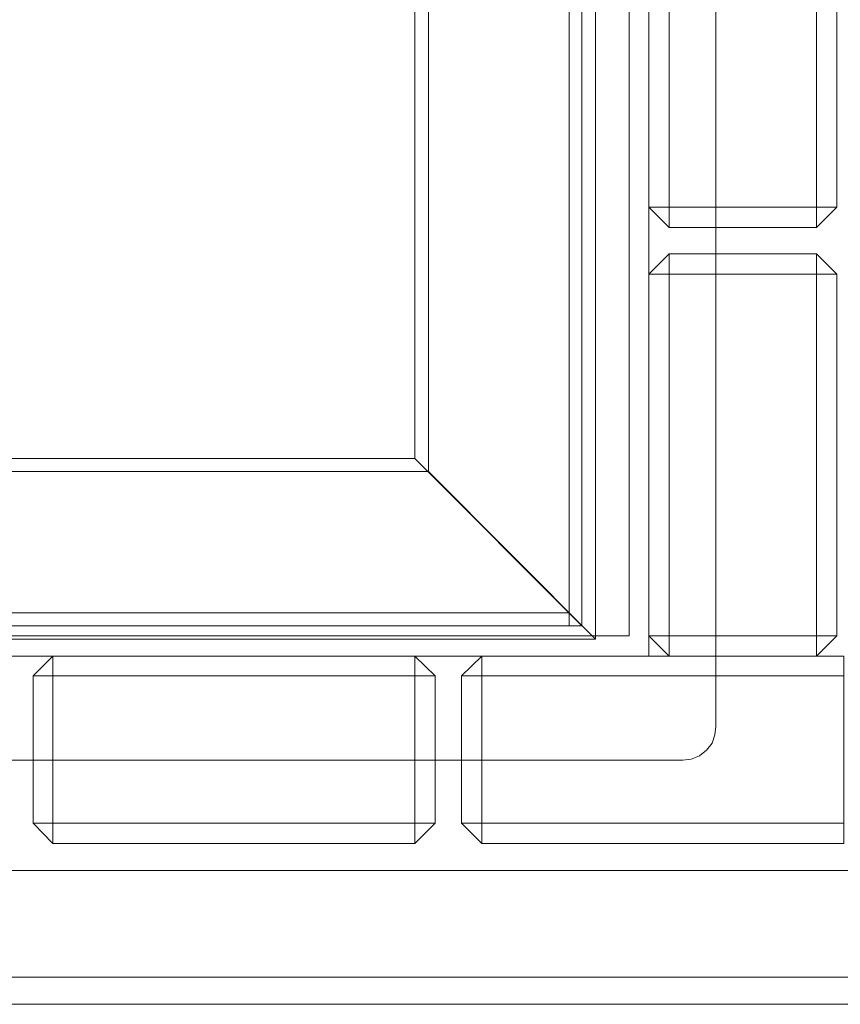
# Model space of a CAD drawing. Units: millimetres. Extents: x 2088 to 2588, y 998 to 1399.
# Drawn here: x 2402 to 2524, y 998 to 1145 of the extents above; entities that cross this region are included whole.
import ezdxf

# ---------------------------------------------------------------- set-up
doc = ezdxf.new("R2010")
doc.units = ezdxf.units.MM

# ---------------------------------------------------------------- blocks, each defined once
blk = doc.blocks.new('WMF0')
at = {"color": 7, "lineweight": 0}
for points in [[(1334.21, -375.97), (1335.51, -376.14), (1336.8, -376.66), (1337.84, -377.52), (1338.71, -378.56), (1339.14, -379.86), (1339.31, -381.15), (1339.31, -716.67), (1339.14, -717.97), (1338.71, -719.27), (1337.84, -720.3), (1336.8, -721.17), (1335.51, -721.69), (1334.21, -721.86), (998.87, -721.86)], [(1339.31, -716.67), (1339.31, -381.15), (1339.14, -379.86), (1338.71, -378.56), (1337.84, -377.52), (1336.8, -376.66), (1335.51, -376.14), (1334.21, -375.97), (998.87, -375.97), (997.57, -376.14), (996.27, -376.66)], [(993.77, -381.15), (993.77, -716.67), (993.94, -717.97), (994.46, -719.27), (995.24, -720.3), (996.27, -721.17), (997.57, -721.69), (998.87, -721.86), (1334.21, -721.86), (1335.51, -721.69), (1336.8, -721.17), (1337.84, -720.3), (1338.71, -719.27), (1339.14, -717.97), (1339.31, -716.67)], [(1329.03, -705.87), (1004.05, -705.87), (1004.05, -380.64)], [(1004.05, -380.64), (1329.03, -380.64), (1329.03, -705.87)], [(1004.05, -380.64), (1329.03, -380.64), (1329.03, -705.87)], [(1329.03, -705.87), (1004.05, -705.87), (1004.05, -380.64), (1329.03, -380.64)], [(1004.05, -380.64), (1329.03, -380.64), (1329.03, -705.87)], [(1004.05, -380.64), (1329.03, -380.64), (1329.03, -705.87)], [(1329.03, -380.64), (1329.03, -705.87)], [(1329.03, -380.64), (1329.03, -705.87)], [(1329.03, -705.87), (1329.03, -380.64)], [(1329.03, -380.64), (1329.03, -705.87)], [(1329.03, -705.87), (1329.03, -380.64)], [(1329.03, -380.64), (1329.03, -705.87)], [(1329.03, -705.87), (1329.03, -380.64)], [(1329.03, -705.87), (1329.03, -380.64)], [(1329.03, -380.64), (1329.03, -705.87)], [(1329.03, -380.64), (1329.03, -705.87)], [(1329.03, -705.87), (1329.03, -380.64)], [(1329.03, -705.87), (1329.03, -380.64)], [(1329.03, -705.87), (1329.03, -380.64)], [(1329.03, -380.64), (1329.03, -705.87)], [(1329.03, -705.87), (1329.03, -380.64)], [(1329.03, -380.64), (1329.03, -705.87)], [(1339.31, -716.67), (1339.31, -381.15), (1339.14, -379.86)], [(1339.31, -716.67), (1339.31, -381.15), (1339.14, -379.86)], [(1339.31, -381.15), (1339.31, -716.67), (1339.14, -717.97)], [(1339.31, -381.15), (1339.31, -716.67), (1339.14, -717.97)], [(1339.31, -381.15), (1339.31, -716.67)], [(1339.31, -716.67), (1339.31, -381.15)], [(1339.31, -716.67), (1339.31, -381.15)], [(1007.08, -383.66), (1007.08, -702.76), (1326, -702.76)], [(1007.08, -383.66), (1326, -383.66), (1326, -702.76)], [(1007.08, -383.66), (1326, -383.66), (1326, -702.76)], [(1007.08, -383.66), (1326, -383.66), (1326, -702.76)], [(1007.08, -383.66), (1326, -383.66), (1326, -702.76)], [(1326, -702.76), (1326, -383.66)], [(1326, -383.66), (1326, -702.76)], [(1326, -702.76), (1326, -383.66)], [(1326, -383.66), (1326, -702.76)], [(1326, -702.76), (1326, -383.66)], [(1326, -702.76), (1326, -383.66)], [(1326, -702.76), (1326, -383.66)], [(1326, -702.76), (1326, -383.66)], [(1326, -702.76), (1326, -383.66)], [(1326, -383.66), (1326, -702.76)], [(1326, -702.76), (1326, -383.66)], [(1326, -383.66), (1326, -702.76)], [(1326, -702.76), (1326, -383.66)], [(1326, -702.76), (1326, -383.66)], [(1326, -702.76), (1326, -383.66)], [(1012.26, -394.55), (1012.26, -703.28), (1320.81, -703.28)], [(1320.81, -703.28), (1320.81, -394.55), (1014.34, -394.55), (1012.26, -394.55)], [(1320.81, -703.28), (1320.81, -394.55), (1014.34, -394.55), (1012.26, -394.55)], [(1295.15, -420.22), (1320.81, -394.55), (1320.81, -703.28)], [(1320.81, -703.28), (1295.15, -677.52), (1295.15, -420.22), (1320.81, -394.55), (1320.81, -703.28), (1295.15, -677.52), (1295.15, -420.22)], [(1320.81, -703.28), (1320.81, -394.55)], [(1318.74, -701.2), (1316.75, -701.2), (1316.75, -699.21), (1316.75, -398.61), (1318.74, -398.61), (1318.74, -396.62), (1318.74, -398.61)], [(1016.41, -398.61), (1316.75, -398.61), (1316.75, -699.21)], [(1316.75, -398.61), (1316.75, -699.21), (1016.41, -699.21)], [(1316.75, -398.61), (1316.75, -699.21), (1016.41, -699.21)], [(1318.74, -398.61), (1318.74, -701.2), (1316.75, -701.2)], [(1316.75, -701.2), (1316.75, -699.21), (1316.75, -398.61)], [(1318.74, -398.61), (1318.74, -701.2), (1316.75, -701.2)], [(1316.75, -701.2), (1316.75, -699.21), (1316.75, -398.61)], [(1316.75, -398.61), (1316.75, -699.21)], [(1316.75, -699.21), (1316.75, -398.61)], [(1316.75, -699.21), (1316.75, -398.61)], [(1318.74, -398.61), (1318.74, -701.2)], [(1318.74, -398.61), (1318.74, -701.2)], [(1318.74, -398.61), (1318.74, -701.2)], [(1318.74, -701.2), (1318.74, -398.61)], [(1318.74, -701.2), (1318.74, -398.61)], [(1318.74, -701.2), (1318.74, -398.61)], [(1318.74, -701.2), (1318.74, -398.61)], [(1295.15, -420.22), (1295.15, -677.52), (1320.81, -703.28)], [(1293.07, -422.29), (1293.07, -675.53), (1040.01, -675.53)], [(1040.01, -675.53), (1040.01, -422.29), (1293.07, -422.29), (1293.07, -675.53), (1040.01, -675.53), (1040.01, -422.29), (1293.07, -422.29)], [(1293.07, -422.29), (1293.07, -675.53), (1318.74, -701.2)], [(1293.07, -422.29), (1293.07, -675.53), (1318.74, -701.2)], [(1293.07, -422.29), (1293.07, -675.53), (1318.74, -701.2)], [(1332.14, -581.32), (1332.14, -636.9), (1329.03, -636.9)], [(1329.03, -581.32), (1329.03, -636.9)], [(1329.03, -636.9), (1329.03, -581.32), (1332.14, -581.32), (1329.03, -581.32)], [(1329.03, -581.32), (1329.03, -636.9)], [(1329.03, -636.9), (1329.03, -581.32)], [(1329.03, -581.32), (1329.03, -636.9)], [(1329.03, -636.9), (1329.03, -581.32)], [(1329.03, -581.32), (1329.03, -636.9), (1332.14, -636.9)], [(1332.14, -636.9), (1332.14, -581.32), (1329.03, -581.32), (1329.03, -636.9), (1332.14, -636.9), (1332.14, -581.32), (1329.03, -581.32)], [(1332.14, -581.32), (1332.14, -636.9), (1329.03, -636.9)], [(1329.03, -636.9), (1329.03, -581.32), (1332.14, -581.32), (1332.14, -636.9), (1329.03, -636.9), (1329.03, -581.32), (1332.14, -581.32)], [(1332.14, -636.9), (1332.14, -581.32)], [(1332.14, -581.32), (1354.78, -581.32), (1354.78, -636.9)], [(1354.78, -636.9), (1332.14, -636.9), (1332.14, -581.32), (1354.78, -581.32), (1354.78, -636.9), (1332.14, -636.9), (1332.14, -581.32)], [(1354.78, -581.32), (1332.14, -581.32), (1332.14, -636.9)], [(1332.14, -636.9), (1354.78, -636.9), (1354.78, -581.32), (1332.14, -581.32), (1332.14, -636.9), (1354.78, -636.9), (1354.78, -581.32)], [(1354.78, -581.32), (1354.78, -636.9)], [(1354.78, -581.32), (1357.89, -581.32), (1357.89, -636.9)], [(1354.78, -636.9), (1354.78, -581.32)], [(1354.78, -581.32), (1357.89, -581.32), (1357.89, -636.9)], [(1357.89, -636.9), (1354.78, -636.9), (1354.78, -581.32), (1357.89, -581.32), (1357.89, -636.9), (1354.78, -636.9), (1354.78, -581.32)], [(1357.89, -636.9), (1357.89, -581.32), (1354.78, -581.32)], [(1354.78, -581.32), (1354.78, -636.9), (1357.89, -636.9), (1357.89, -581.32), (1354.78, -581.32), (1354.78, -636.9), (1357.89, -636.9)], [(1357.89, -636.9), (1357.89, -581.32)], [(1357.89, -636.9), (1357.89, -581.32)], [(1357.89, -581.32), (1357.89, -636.9)], [(1357.89, -636.9), (1357.89, -581.32)], [(1357.89, -581.32), (1357.89, -636.9)], [(1329.03, -636.9), (1332.14, -640.01)], [(1332.14, -640.01), (1329.03, -636.9)], [(1329.03, -636.9), (1332.14, -636.9)], [(1329.03, -636.9), (1332.14, -640.01)], [(1332.14, -640.01), (1329.03, -636.9)], [(1332.14, -640.01), (1329.03, -636.9)], [(1332.14, -636.9), (1329.03, -636.9), (1332.14, -640.01)], [(1332.14, -640.01), (1329.03, -636.9), (1332.14, -636.9)], [(1332.14, -636.9), (1354.78, -636.9)], [(1332.14, -636.9), (1354.78, -636.9)], [(1332.14, -640.01), (1332.14, -636.9)], [(1332.14, -640.01), (1332.14, -636.9)], [(1332.14, -636.9), (1332.14, -640.01), (1354.78, -640.01)], [(1354.78, -640.01), (1354.78, -636.9), (1332.14, -636.9), (1332.14, -640.01), (1354.78, -640.01), (1354.78, -636.9), (1332.14, -636.9)], [(1332.14, -640.01), (1332.14, -636.9), (1354.78, -636.9)], [(1354.78, -636.9), (1354.78, -640.01), (1332.14, -640.01), (1332.14, -636.9), (1354.78, -636.9), (1354.78, -640.01), (1332.14, -640.01)], [(1354.78, -636.9), (1357.89, -636.9)], [(1354.78, -640.01), (1357.89, -636.9)], [(1357.89, -636.9), (1354.78, -636.9)], [(1357.89, -636.9), (1354.78, -640.01), (1354.78, -636.9)], [(1354.78, -636.9), (1354.78, -640.01)], [(1354.78, -640.01), (1357.89, -636.9)], [(1357.89, -636.9), (1354.78, -640.01)], [(1357.89, -636.9), (1354.78, -640.01)], [(1357.89, -636.9), (1354.78, -636.9), (1354.78, -640.01)], [(1357.89, -636.9), (1354.78, -640.01), (1354.78, -636.9)], [(1354.78, -640.01), (1332.14, -640.01)], [(1354.78, -640.01), (1332.14, -640.01)], [(1332.14, -640.01), (1354.78, -640.01)], [(1354.78, -640.01), (1332.14, -640.01)], [(1354.78, -640.01), (1332.14, -640.01)], [(1332.14, -644.07), (1329.03, -647.18)], [(1329.03, -647.18), (1332.14, -644.07)], [(1332.14, -644.07), (1329.03, -647.18), (1332.14, -647.18)], [(1332.14, -644.07), (1332.14, -647.18), (1329.03, -647.18)], [(1329.03, -647.18), (1332.14, -644.07)], [(1332.14, -644.07), (1329.03, -647.18)], [(1332.14, -644.07), (1329.03, -647.18)], [(1332.14, -644.07), (1354.78, -644.07)], [(1332.14, -644.07), (1354.78, -644.07)], [(1332.14, -644.07), (1332.14, -647.18)], [(1332.14, -644.07), (1332.14, -647.18)], [(1354.78, -644.07), (1332.14, -644.07)], [(1332.14, -644.07), (1354.78, -644.07)], [(1354.78, -644.07), (1332.14, -644.07)], [(1332.14, -644.07), (1354.78, -644.07)], [(1354.78, -647.18), (1332.14, -647.18), (1332.14, -644.07)], [(1332.14, -644.07), (1354.78, -644.07), (1354.78, -647.18), (1332.14, -647.18), (1332.14, -644.07), (1354.78, -644.07), (1354.78, -647.18)], [(1354.78, -644.07), (1332.14, -644.07), (1332.14, -647.18)], [(1332.14, -647.18), (1354.78, -647.18), (1354.78, -644.07), (1332.14, -644.07), (1332.14, -647.18), (1354.78, -647.18), (1354.78, -644.07)], [(1354.78, -647.18), (1354.78, -644.07)], [(1354.78, -647.18), (1357.89, -647.18), (1354.78, -644.07)], [(1357.89, -647.18), (1354.78, -647.18), (1354.78, -644.07)], [(1354.78, -647.18), (1357.89, -647.18), (1354.78, -644.07)], [(1357.89, -647.18), (1354.78, -644.07)], [(1354.78, -644.07), (1357.89, -647.18)], [(1357.89, -647.18), (1354.78, -644.07)], [(1354.78, -644.07), (1357.89, -647.18)], [(1329.03, -702.76), (1329.03, -647.18)], [(1332.14, -647.18), (1329.03, -647.18)], [(1329.03, -647.18), (1332.14, -647.18)], [(1329.03, -702.76), (1332.14, -705.87), (1332.14, -702.76), (1332.14, -647.18)], [(1329.03, -702.76), (1329.03, -647.18)], [(1329.03, -702.76), (1329.03, -647.18)], [(1329.03, -647.18), (1329.03, -702.76)], [(1329.03, -647.18), (1329.03, -702.76)], [(1332.14, -702.76), (1329.03, -702.76), (1329.03, -647.18)], [(1329.03, -647.18), (1332.14, -647.18), (1332.14, -702.76), (1329.03, -702.76), (1329.03, -647.18), (1332.14, -647.18), (1332.14, -702.76)], [(1329.03, -702.76), (1332.14, -702.76), (1332.14, -647.18)], [(1332.14, -647.18), (1329.03, -647.18), (1329.03, -702.76), (1332.14, -702.76), (1332.14, -647.18), (1329.03, -647.18), (1329.03, -702.76)], [(1332.14, -647.18), (1354.78, -647.18)], [(1332.14, -702.76), (1332.14, -647.18)], [(1332.14, -647.18), (1354.78, -647.18)], [(1332.14, -702.76), (1332.14, -647.18), (1354.78, -647.18)], [(1354.78, -647.18), (1354.78, -702.76), (1332.14, -702.76), (1332.14, -647.18), (1354.78, -647.18), (1354.78, -702.76), (1332.14, -702.76)], [(1332.14, -647.18), (1332.14, -702.76), (1354.78, -702.76)], [(1354.78, -702.76), (1354.78, -647.18), (1332.14, -647.18), (1332.14, -702.76), (1354.78, -702.76), (1354.78, -647.18), (1332.14, -647.18)], [(1354.78, -647.18), (1354.78, -702.76)], [(1354.78, -702.76), (1354.78, -647.18)], [(1354.78, -702.76), (1354.78, -647.18), (1357.89, -647.18)], [(1357.89, -647.18), (1357.89, -702.76), (1354.78, -702.76), (1354.78, -647.18), (1357.89, -647.18), (1357.89, -702.76), (1354.78, -702.76)], [(1354.78, -647.18), (1354.78, -702.76), (1357.89, -702.76)], [(1357.89, -702.76), (1357.89, -647.18), (1354.78, -647.18), (1354.78, -702.76), (1357.89, -702.76), (1357.89, -647.18), (1354.78, -647.18)], [(1357.89, -647.18), (1357.89, -702.76)], [(1357.89, -702.76), (1357.89, -647.18)], [(1357.89, -702.76), (1357.89, -647.18)], [(1357.89, -647.18), (1357.89, -702.76)], [(1357.89, -647.18), (1357.89, -702.76)], [(1293.07, -675.53), (1040.01, -675.53), (1023.67, -691.87)], [(1293.07, -675.53), (1040.01, -675.53), (1023.67, -691.87)], [(1293.07, -675.53), (1040.01, -675.53)], [(1318.74, -701.2), (1293.07, -675.53)], [(1318.74, -701.2), (1293.07, -675.53)], [(1320.81, -703.28), (1012.26, -703.28), (1037.93, -677.52), (1295.15, -677.52), (1320.81, -703.28), (1012.26, -703.28), (1037.93, -677.52)], [(1295.15, -677.52), (1037.93, -677.52)], [(1037.93, -677.52), (1295.15, -677.52), (1320.81, -703.28)], [(1023.67, -691.87), (1014.34, -701.2), (1016.41, -701.2), (1316.75, -701.2), (1318.74, -701.2)], [(1316.75, -699.21), (1161.96, -699.21), (1016.41, -699.21)], [(1316.75, -699.21), (1016.41, -699.21)], [(1316.75, -699.21), (1161.96, -699.21), (1016.41, -699.21)], [(1016.41, -699.21), (1316.75, -699.21)], [(1316.75, -699.21), (1161.96, -699.21), (1016.41, -699.21)], [(1016.41, -699.21), (1316.75, -699.21)], [(1316.75, -699.21), (1316.75, -701.2), (1016.41, -701.2)], [(1316.75, -699.21), (1316.75, -701.2), (1016.41, -701.2)], [(1161.96, -699.21), (1316.75, -699.21)], [(1161.96, -699.21), (1316.75, -699.21)], [(1316.75, -701.2), (1016.41, -701.2)], [(1316.75, -701.2), (1016.41, -701.2)], [(1016.41, -701.2), (1316.75, -701.2)], [(1316.75, -701.2), (1016.41, -701.2)], [(1016.41, -701.2), (1316.75, -701.2)], [(1316.75, -701.2), (1016.41, -701.2)], [(1016.41, -701.2), (1316.75, -701.2), (1318.74, -701.2)], [(1318.74, -701.2), (1316.75, -701.2)], [(1316.75, -701.2), (1318.74, -701.2)], [(1318.74, -701.2), (1316.75, -701.2)], [(1316.75, -701.2), (1318.74, -701.2)], [(1318.74, -701.2), (1316.75, -701.2)], [(1007.08, -702.76), (1326, -702.76)], [(1326, -702.76), (1007.08, -702.76)], [(1326, -702.76), (1007.08, -702.76)], [(1007.08, -702.76), (1326, -702.76)], [(1007.08, -702.76), (1326, -702.76)], [(1326, -702.76), (1007.08, -702.76)], [(1326, -702.76), (1007.08, -702.76)], [(1007.08, -702.76), (1326, -702.76)], [(1007.08, -702.76), (1326, -702.76)], [(1326, -702.76), (1007.08, -702.76)], [(1326, -702.76), (1007.08, -702.76)], [(1007.08, -702.76), (1326, -702.76)], [(1326, -702.76), (1007.08, -702.76)], [(1326, -702.76), (1007.08, -702.76)], [(1007.08, -702.76), (1326, -702.76)], [(1007.08, -702.76), (1326, -702.76)], [(1012.26, -703.28), (1320.81, -703.28)], [(1012.26, -703.28), (1320.81, -703.28)], [(1332.14, -702.76), (1329.03, -702.76)], [(1332.14, -705.87), (1329.03, -702.76)], [(1329.03, -702.76), (1332.14, -702.76)], [(1332.14, -702.76), (1332.14, -705.87), (1329.03, -702.76)], [(1329.03, -702.76), (1332.14, -705.87), (1332.14, -702.76)], [(1332.14, -705.87), (1329.03, -702.76)], [(1329.03, -702.76), (1332.14, -705.87)], [(1329.03, -702.76), (1332.14, -705.87)], [(1332.14, -702.76), (1354.78, -702.76)], [(1332.14, -702.76), (1354.78, -702.76)], [(1332.14, -705.87), (1332.14, -702.76)], [(1332.14, -705.87), (1354.78, -705.87), (1354.78, -702.76)], [(1354.78, -702.76), (1332.14, -702.76), (1332.14, -705.87), (1354.78, -705.87), (1354.78, -702.76), (1332.14, -702.76), (1332.14, -705.87)], [(1332.14, -702.76), (1354.78, -702.76), (1354.78, -705.87)], [(1354.78, -705.87), (1332.14, -705.87), (1332.14, -702.76), (1354.78, -702.76), (1354.78, -705.87), (1332.14, -705.87), (1332.14, -702.76)], [(1354.78, -702.76), (1357.89, -702.76), (1354.78, -705.87), (1354.78, -702.76), (1357.89, -702.76)], [(1354.78, -702.76), (1354.78, -705.87), (1357.89, -702.76)], [(1354.78, -705.87), (1354.78, -702.76), (1357.89, -702.76)], [(1354.78, -702.76), (1354.78, -705.87), (1357.89, -702.76)], [(1354.78, -705.87), (1357.89, -702.76)], [(1357.89, -702.76), (1354.78, -705.87)], [(1354.78, -705.87), (1357.89, -702.76)], [(1357.89, -702.76), (1354.78, -705.87)], [(1329.03, -705.87), (1004.05, -705.87)], [(1004.05, -705.87), (1329.03, -705.87)], [(1329.03, -705.87), (1004.05, -705.87)], [(1329.03, -705.87), (1004.05, -705.87)], [(1329.03, -705.87), (1004.05, -705.87)], [(1329.03, -705.87), (1004.05, -705.87)], [(1004.05, -705.87), (1329.03, -705.87)], [(1004.05, -705.87), (1329.03, -705.87)], [(1329.03, -705.87), (1004.05, -705.87)], [(1004.05, -705.87), (1329.03, -705.87)], [(1004.05, -705.87), (1329.03, -705.87)], [(1004.05, -705.87), (1329.03, -705.87)], [(1329.03, -705.87), (1004.05, -705.87)], [(1329.03, -705.87), (1004.05, -705.87)], [(1329.03, -705.87), (1004.05, -705.87)], [(1329.03, -705.87), (1004.05, -705.87)], [(1234.47, -708.89), (1237.5, -705.87)], [(1237.5, -705.87), (1234.47, -708.89)], [(1237.5, -705.87), (1234.47, -708.89)], [(1237.5, -708.89), (1234.47, -708.89), (1237.5, -705.87)], [(1237.5, -708.89), (1237.5, -705.87), (1234.47, -708.89)], [(1237.5, -705.87), (1293.07, -705.87)], [(1293.07, -705.87), (1237.5, -705.87)], [(1237.5, -708.89), (1237.5, -705.87)], [(1237.5, -705.87), (1237.5, -708.89)], [(1237.5, -705.87), (1293.07, -705.87)], [(1293.07, -705.87), (1237.5, -705.87)], [(1293.07, -705.87), (1237.5, -705.87)], [(1237.5, -705.87), (1237.5, -708.89), (1293.07, -708.89)], [(1293.07, -708.89), (1293.07, -705.87), (1237.5, -705.87), (1237.5, -708.89), (1293.07, -708.89), (1293.07, -705.87), (1237.5, -705.87)], [(1237.5, -708.89), (1237.5, -705.87), (1293.07, -705.87)], [(1293.07, -705.87), (1293.07, -708.89), (1237.5, -708.89), (1237.5, -705.87), (1293.07, -705.87), (1293.07, -708.89), (1237.5, -708.89)], [(1293.07, -708.89), (1293.07, -705.87), (1296.18, -708.89)], [(1296.18, -708.89), (1293.07, -705.87), (1293.07, -708.89)], [(1293.07, -705.87), (1296.18, -708.89)], [(1296.18, -708.89), (1293.07, -705.87)], [(1296.18, -708.89), (1293.07, -705.87)], [(1296.18, -708.89), (1293.07, -708.89), (1293.07, -705.87)], [(1293.07, -708.89), (1296.18, -708.89), (1293.07, -705.87)], [(1300.24, -708.89), (1303.36, -705.87)], [(1303.36, -705.87), (1300.24, -708.89)], [(1300.24, -708.89), (1303.36, -705.87)], [(1303.36, -705.87), (1300.24, -708.89)], [(1303.36, -705.87), (1300.24, -708.89)], [(1303.36, -708.89), (1300.24, -708.89), (1303.36, -705.87)], [(1303.36, -708.89), (1303.36, -705.87), (1300.24, -708.89)], [(1303.36, -708.89), (1303.36, -705.87), (1358.93, -705.87), (1358.93, -708.89)], [(1303.36, -708.89), (1358.93, -708.89), (1358.93, -705.87), (1303.36, -705.87), (1303.36, -708.89), (1303.36, -731.54)], [(1303.36, -705.87), (1358.93, -705.87)], [(1358.93, -705.87), (1303.36, -705.87)], [(1358.93, -705.87), (1303.36, -705.87)], [(1303.36, -708.89), (1303.36, -705.87), (1358.93, -705.87)], [(1358.93, -705.87), (1358.93, -708.89), (1303.36, -708.89), (1303.36, -705.87), (1358.93, -705.87), (1358.93, -708.89), (1303.36, -708.89)], [(1303.36, -705.87), (1303.36, -708.89), (1358.93, -708.89)], [(1358.93, -708.89), (1358.93, -705.87), (1303.36, -705.87), (1303.36, -708.89), (1358.93, -708.89), (1358.93, -705.87), (1303.36, -705.87)], [(1332.14, -705.87), (1354.78, -705.87)], [(1332.14, -705.87), (1354.78, -705.87)], [(1332.14, -705.87), (1354.78, -705.87)], [(1354.78, -705.87), (1332.14, -705.87)], [(1332.14, -705.87), (1354.78, -705.87)], [(1354.78, -705.87), (1332.14, -705.87)], [(1234.47, -731.54), (1234.47, -708.89)], [(1234.47, -731.54), (1234.47, -708.89)], [(1234.47, -708.89), (1237.5, -708.89)], [(1234.47, -708.89), (1237.5, -708.89)], [(1234.47, -708.89), (1234.47, -731.54)], [(1234.47, -731.54), (1234.47, -708.89)], [(1234.47, -708.89), (1234.47, -731.54)], [(1234.47, -731.54), (1234.47, -708.89)], [(1234.47, -708.89), (1234.47, -731.54), (1237.5, -731.54)], [(1237.5, -731.54), (1237.5, -708.89), (1234.47, -708.89), (1234.47, -731.54), (1237.5, -731.54), (1237.5, -708.89), (1234.47, -708.89)], [(1237.5, -708.89), (1237.5, -731.54), (1234.47, -731.54)], [(1234.47, -731.54), (1234.47, -708.89), (1237.5, -708.89), (1237.5, -731.54), (1234.47, -731.54), (1234.47, -708.89), (1237.5, -708.89)], [(1293.07, -708.89), (1237.5, -708.89)], [(1293.07, -708.89), (1293.07, -731.54), (1237.5, -731.54), (1237.5, -708.89)], [(1237.5, -708.89), (1293.07, -708.89), (1293.07, -731.54)], [(1293.07, -731.54), (1237.5, -731.54), (1237.5, -708.89), (1293.07, -708.89), (1293.07, -731.54), (1237.5, -731.54), (1237.5, -708.89)], [(1293.07, -708.89), (1237.5, -708.89), (1237.5, -731.54)], [(1237.5, -731.54), (1293.07, -731.54), (1293.07, -708.89), (1237.5, -708.89), (1237.5, -731.54), (1293.07, -731.54), (1293.07, -708.89)], [(1296.18, -708.89), (1293.07, -708.89)], [(1296.18, -708.89), (1293.07, -708.89)], [(1293.07, -731.54), (1293.07, -708.89), (1296.18, -708.89)], [(1296.18, -708.89), (1296.18, -731.54), (1293.07, -731.54), (1293.07, -708.89), (1296.18, -708.89), (1296.18, -731.54), (1293.07, -731.54)], [(1296.18, -731.54), (1296.18, -708.89), (1293.07, -708.89)], [(1293.07, -708.89), (1293.07, -731.54), (1296.18, -731.54), (1296.18, -708.89), (1293.07, -708.89), (1293.07, -731.54), (1296.18, -731.54)], [(1296.18, -731.54), (1296.18, -708.89)], [(1296.18, -731.54), (1296.18, -708.89)], [(1296.18, -731.54), (1296.18, -708.89)], [(1296.18, -708.89), (1296.18, -731.54)], [(1296.18, -731.54), (1296.18, -708.89)], [(1296.18, -708.89), (1296.18, -731.54)], [(1300.24, -708.89), (1303.36, -708.89)], [(1300.24, -731.54), (1300.24, -708.89)], [(1300.24, -708.89), (1303.36, -708.89)], [(1300.24, -731.54), (1300.24, -708.89)], [(1300.24, -708.89), (1300.24, -731.54)], [(1300.24, -731.54), (1300.24, -708.89)], [(1300.24, -708.89), (1300.24, -731.54)], [(1300.24, -731.54), (1300.24, -708.89)], [(1300.24, -708.89), (1300.24, -731.54), (1303.36, -731.54)], [(1303.36, -731.54), (1303.36, -708.89), (1300.24, -708.89), (1300.24, -731.54), (1303.36, -731.54), (1303.36, -708.89), (1300.24, -708.89)], [(1303.36, -708.89), (1303.36, -731.54), (1300.24, -731.54)], [(1300.24, -731.54), (1300.24, -708.89), (1303.36, -708.89), (1303.36, -731.54), (1300.24, -731.54), (1300.24, -708.89), (1303.36, -708.89)], [(1303.36, -708.89), (1303.36, -731.54)], [(1358.93, -708.89), (1303.36, -708.89)], [(1303.36, -708.89), (1358.93, -708.89), (1358.93, -731.54)], [(1358.93, -731.54), (1303.36, -731.54), (1303.36, -708.89), (1358.93, -708.89), (1358.93, -731.54), (1303.36, -731.54), (1303.36, -708.89)], [(1358.93, -708.89), (1303.36, -708.89), (1303.36, -731.54)], [(1303.36, -731.54), (1358.93, -731.54), (1358.93, -708.89), (1303.36, -708.89), (1303.36, -731.54), (1358.93, -731.54), (1358.93, -708.89)], [(1339.14, -717.97), (1339.31, -716.67)], [(1339.14, -717.97), (1339.31, -716.67)], [(1339.31, -716.67), (1339.14, -717.97)], [(1339.14, -717.97), (1339.31, -716.67)], [(1339.14, -717.97), (1339.31, -716.67)], [(1339.14, -717.97), (1338.71, -719.27)], [(1339.14, -717.97), (1338.71, -719.27)], [(1338.71, -719.27), (1339.14, -717.97)], [(1338.71, -719.27), (1339.14, -717.97)], [(1339.14, -717.97), (1338.71, -719.27)], [(1338.71, -719.27), (1339.14, -717.97)], [(1338.71, -719.27), (1339.14, -717.97)], [(1338.71, -719.27), (1337.84, -720.3)], [(1338.71, -719.27), (1337.84, -720.3)], [(1337.84, -720.3), (1338.71, -719.27)], [(1337.84, -720.3), (1338.71, -719.27)], [(1338.71, -719.27), (1337.84, -720.3)], [(1337.84, -720.3), (1338.71, -719.27)], [(1337.84, -720.3), (1338.71, -719.27)], [(1336.8, -721.17), (1335.51, -721.69)], [(1336.8, -721.17), (1335.51, -721.69)], [(1335.51, -721.69), (1336.8, -721.17)], [(1335.51, -721.69), (1336.8, -721.17)], [(1335.51, -721.69), (1336.8, -721.17)], [(1336.8, -721.17), (1335.51, -721.69)], [(1335.51, -721.69), (1336.8, -721.17)], [(1336.8, -721.17), (1335.51, -721.69)], [(1337.84, -720.3), (1336.8, -721.17)], [(1337.84, -720.3), (1336.8, -721.17)], [(1336.8, -721.17), (1337.84, -720.3)], [(1336.8, -721.17), (1337.84, -720.3)], [(1336.8, -721.17), (1337.84, -720.3)], [(1337.84, -720.3), (1336.8, -721.17)], [(1336.8, -721.17), (1337.84, -720.3)], [(1337.84, -720.3), (1336.8, -721.17)], [(1334.21, -721.86), (998.87, -721.86)], [(1334.21, -721.86), (998.87, -721.86)], [(998.87, -721.86), (1334.21, -721.86)], [(998.87, -721.86), (1334.21, -721.86)], [(998.87, -721.86), (1334.21, -721.86)], [(1334.21, -721.86), (998.87, -721.86)], [(998.87, -721.86), (1334.21, -721.86)], [(1334.21, -721.86), (998.87, -721.86)], [(1335.51, -721.69), (1334.21, -721.86)], [(1335.51, -721.69), (1334.21, -721.86)], [(1334.21, -721.86), (1335.51, -721.69)], [(1334.21, -721.86), (1335.51, -721.69)], [(1334.21, -721.86), (1335.51, -721.69)], [(1335.51, -721.69), (1334.21, -721.86)], [(1334.21, -721.86), (1335.51, -721.69)], [(1335.51, -721.69), (1334.21, -721.86)], [(1237.5, -731.54), (1234.47, -731.54)], [(1237.5, -731.54), (1234.47, -731.54)], [(1234.47, -731.54), (1237.5, -734.65)], [(1237.5, -734.65), (1234.47, -731.54)], [(1237.5, -734.65), (1234.47, -731.54)], [(1237.5, -731.54), (1234.47, -731.54), (1237.5, -734.65)], [(1237.5, -734.65), (1234.47, -731.54), (1237.5, -731.54)], [(1237.5, -734.65), (1237.5, -731.54)], [(1237.5, -731.54), (1237.5, -734.65)], [(1237.5, -734.65), (1237.5, -731.54), (1293.07, -731.54)], [(1293.07, -731.54), (1293.07, -734.65), (1237.5, -734.65), (1237.5, -731.54), (1293.07, -731.54), (1293.07, -734.65), (1237.5, -734.65)], [(1237.5, -731.54), (1237.5, -734.65), (1293.07, -734.65)], [(1293.07, -734.65), (1293.07, -731.54), (1237.5, -731.54), (1237.5, -734.65), (1293.07, -734.65), (1293.07, -731.54), (1237.5, -731.54)], [(1293.07, -734.65), (1296.18, -731.54)], [(1296.18, -731.54), (1293.07, -734.65)], [(1293.07, -731.54), (1296.18, -731.54)], [(1293.07, -731.54), (1296.18, -731.54)], [(1293.07, -734.65), (1296.18, -731.54)], [(1296.18, -731.54), (1293.07, -734.65)], [(1296.18, -731.54), (1293.07, -734.65)], [(1293.07, -731.54), (1293.07, -734.65), (1296.18, -731.54)], [(1296.18, -731.54), (1293.07, -734.65), (1293.07, -731.54)], [(1303.36, -731.54), (1300.24, -731.54)], [(1303.36, -734.65), (1300.24, -731.54)], [(1303.36, -734.65), (1300.24, -731.54), (1303.36, -731.54)], [(1300.24, -731.54), (1303.36, -734.65)], [(1303.36, -734.65), (1300.24, -731.54)], [(1303.36, -734.65), (1300.24, -731.54)], [(1303.36, -731.54), (1300.24, -731.54), (1303.36, -734.65)], [(1303.36, -731.54), (1358.93, -731.54)], [(1358.93, -731.54), (1303.36, -731.54)], [(1303.36, -734.65), (1303.36, -731.54)], [(1303.36, -734.65), (1303.36, -731.54), (1358.93, -731.54)], [(1358.93, -731.54), (1358.93, -734.65), (1303.36, -734.65), (1303.36, -731.54), (1358.93, -731.54), (1358.93, -734.65), (1303.36, -734.65)], [(1303.36, -731.54), (1303.36, -734.65), (1358.93, -734.65)], [(1358.93, -734.65), (1358.93, -731.54), (1303.36, -731.54), (1303.36, -734.65), (1358.93, -734.65), (1358.93, -731.54), (1303.36, -731.54)], [(1293.07, -734.65), (1237.5, -734.65)], [(1237.5, -734.65), (1293.07, -734.65)], [(1237.5, -734.65), (1293.07, -734.65)], [(1293.07, -734.65), (1237.5, -734.65)], [(1293.07, -734.65), (1237.5, -734.65)], [(1303.36, -734.65), (1358.93, -734.65)], [(1303.36, -734.65), (1358.93, -734.65)], [(1303.36, -734.65), (1358.93, -734.65)], [(1358.93, -734.65), (1303.36, -734.65)], [(1358.93, -734.65), (1303.36, -734.65)], [(972.68, -738.71), (973.2, -738.8), (1359.97, -738.8), (1360.49, -738.71)], [(1359.97, -738.8), (973.2, -738.8), (972.68, -738.71)], [(1360.49, -738.71), (1359.97, -738.8), (973.2, -738.8), (972.68, -738.71)], [(973.2, -738.8), (1359.97, -738.8), (1360.49, -738.71)], [(973.2, -738.8), (1359.97, -738.8)], [(1359.97, -738.8), (973.2, -738.8)], [(1359.97, -738.8), (973.2, -738.8)], [(971.12, -759.37), (1361.96, -759.37), (1361.96, -755.22), (971.12, -755.22)], [(971.12, -755.22), (1361.96, -755.22), (1361.96, -759.37)], [(1361.96, -759.37), (971.12, -759.37), (971.12, -755.22), (1361.96, -755.22), (1361.96, -759.37), (971.12, -759.37), (971.12, -755.22)], [(1361.96, -755.22), (971.12, -755.22), (971.12, -759.37)], [(971.12, -759.37), (1361.96, -759.37), (1361.96, -755.22), (971.12, -755.22), (971.12, -759.37), (1361.96, -759.37), (1361.96, -755.22)], [(971.12, -755.22), (1361.96, -755.22)], [(1361.96, -755.22), (971.12, -755.22)], [(1361.96, -755.22), (971.12, -755.22)], [(971.12, -759.37), (1361.96, -759.37)], [(1361.96, -759.37), (971.12, -759.37)], [(1361.96, -759.37), (971.12, -759.37)], [(1358.93, -759.37), (974.23, -759.37), (973.63, -759.28)], [(1359.45, -759.28), (1358.93, -759.37), (974.23, -759.37), (973.63, -759.28)], [(973.63, -759.28), (974.23, -759.37), (1358.93, -759.37), (1359.45, -759.28)], [(974.23, -759.37), (1358.93, -759.37), (1359.45, -759.28)], [(974.23, -759.37), (1358.93, -759.37)], [(1358.93, -759.37), (974.23, -759.37)], [(1358.93, -759.37), (974.23, -759.37)]]:
    blk.add_lwpolyline(points, dxfattribs=at)
for points in [[(1326, -702.76), (1326, -383.66), (1007.08, -383.66), (1007.08, -702.76), (1326, -702.76)], [(1332.14, -636.9), (1329.03, -636.9), (1332.14, -640.01), (1332.14, -636.9)], [(1332.14, -640.01), (1329.03, -636.9), (1332.14, -636.9), (1332.14, -640.01)], [(1357.89, -636.9), (1354.78, -636.9), (1354.78, -640.01), (1357.89, -636.9)], [(1357.89, -636.9), (1354.78, -640.01), (1354.78, -636.9), (1357.89, -636.9)], [(1332.14, -644.07), (1329.03, -647.18), (1332.14, -647.18), (1332.14, -644.07)], [(1332.14, -644.07), (1332.14, -647.18), (1329.03, -647.18), (1332.14, -644.07)], [(1357.89, -647.18), (1354.78, -647.18), (1354.78, -644.07), (1357.89, -647.18)], [(1357.89, -647.18), (1354.78, -647.18), (1354.78, -644.07), (1357.89, -647.18)], [(1354.78, -647.18), (1357.89, -647.18), (1354.78, -644.07), (1354.78, -647.18)], [(1332.14, -702.76), (1332.14, -705.87), (1329.03, -702.76), (1332.14, -702.76)], [(1329.03, -702.76), (1332.14, -705.87), (1332.14, -702.76), (1329.03, -702.76)], [(1354.78, -705.87), (1354.78, -702.76), (1357.89, -702.76), (1354.78, -705.87)], [(1354.78, -702.76), (1354.78, -705.87), (1357.89, -702.76), (1354.78, -702.76)], [(1237.5, -705.87), (1234.47, -708.89), (1237.5, -705.87)], [(1237.5, -708.89), (1234.47, -708.89), (1237.5, -705.87), (1237.5, -708.89)], [(1237.5, -708.89), (1237.5, -705.87), (1234.47, -708.89), (1237.5, -708.89)], [(1296.18, -708.89), (1293.07, -708.89), (1293.07, -705.87), (1296.18, -708.89)], [(1293.07, -708.89), (1296.18, -708.89), (1293.07, -705.87), (1293.07, -708.89)], [(1303.36, -708.89), (1300.24, -708.89), (1303.36, -705.87), (1303.36, -708.89)], [(1303.36, -708.89), (1303.36, -705.87), (1300.24, -708.89), (1303.36, -708.89)], [(1237.5, -731.54), (1293.07, -731.54), (1293.07, -708.89), (1237.5, -708.89), (1237.5, -731.54)], [(1237.5, -734.65), (1234.47, -731.54), (1237.5, -734.65)], [(1237.5, -731.54), (1234.47, -731.54), (1237.5, -734.65), (1237.5, -731.54)], [(1237.5, -734.65), (1234.47, -731.54), (1237.5, -731.54), (1237.5, -734.65)], [(1293.07, -734.65), (1293.07, -731.54), (1293.07, -734.65)], [(1293.07, -731.54), (1293.07, -734.65), (1296.18, -731.54), (1293.07, -731.54)], [(1296.18, -731.54), (1293.07, -734.65), (1293.07, -731.54), (1296.18, -731.54)], [(1303.36, -731.54), (1303.36, -734.65), (1300.24, -731.54), (1303.36, -731.54)], [(1303.36, -734.65), (1300.24, -731.54), (1303.36, -731.54), (1303.36, -734.65)], [(1303.36, -731.54), (1300.24, -731.54), (1303.36, -734.65), (1303.36, -731.54)], [(973.2, -738.8), (1359.97, -738.8), (973.2, -738.8)], [(971.12, -755.22), (1361.96, -755.22), (1361.96, -759.37), (971.12, -759.37), (971.12, -755.22)], [(974.23, -759.37), (1358.93, -759.37), (974.23, -759.37)]]:
    blk.add_lwpolyline(points, close=True, dxfattribs=at)

msp = doc.modelspace()

# ---------------------------------------------------------------- block references
at = {"xscale": 0.97227084, "yscale": 0.97227084, "zscale": 0.97227084}
msp.add_blockref('WMF0', (1203.33, 1736.68), dxfattribs=at)

doc.saveas('drawing.dxf')
